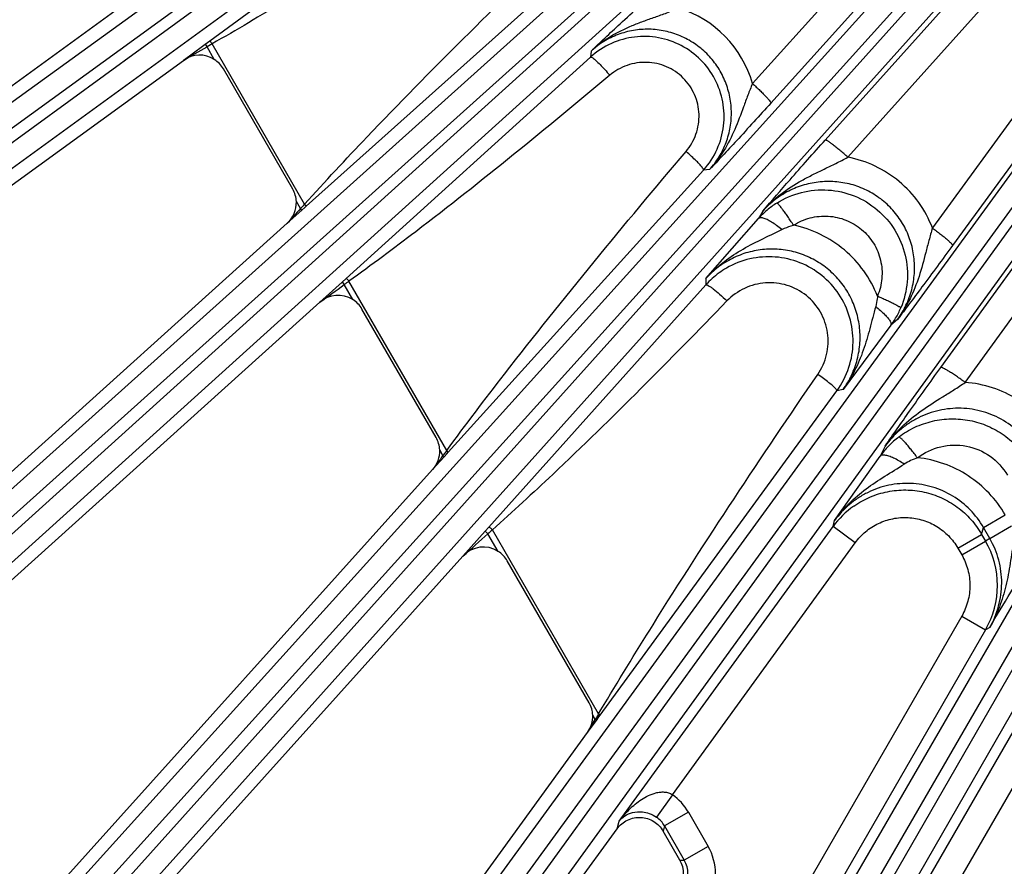
# Model space of a CAD drawing. Units: inches. Extents: x 0 to 17, y 0 to 11.
# Drawn here: x 1.9 to 2.5, y 5.6 to 6.1 of the extents above; entities that cross this region are included whole.
import ezdxf

# ---------------------------------------------------------------- set-up
doc = ezdxf.new("R2010")
doc.units = ezdxf.units.IN
doc.header["$LTSCALE"] = 0.935
doc.header["$MEASUREMENT"] = 0
doc.layers.get('0').update_dxf_attribs({"linetype": 'CONTINUOUS'})
doc.layers.add('7_ALL_FEATURES', color=7, linetype='CONTINUOUS')
doc.styles.get("Standard").update_dxf_attribs({"font": 'txt', "width": 0.8})
doc.styles.add('TEXTSTYLE_1', font='gdt', dxfattribs={"width": 0.8})
doc.dimstyles.new('DIMSTYLE_5', dxfattribs={"dimtxt": 0.25, "dimasz": 0.1875, "dimexe": 0.125, "dimexo": 0.0625, "dimgap": 0.09, "dimtad": 0, "dimtih": 1, "dimtoh": 1, "dimdec": 1, "dimlfac": 4, "dimzin": 4, "dimdsep": 46, "dimtxsty": 'STANDARD', "dimblk": '_FILLED', "dimblk1": '_FILLED', "dimblk2": '_FILLED', "dimcen": 0.09, "dimadec": 0, "dimazin": 0, "dimtp": 0.001, "dimtm": 0.001, "dimtfac": 1, "dimtdec": 1, "dimtmove": 0, "dimatfit": 2, "dimldrblk": '_FILLED', "dimfxl": 1, "dimtolj": 1, "dimtzin": 4, "dimarcsym": 0})

# ---------------------------------------------------------------- blocks, each defined once
blk = doc.blocks.new('_FILLED')
at = {"color": 0, "linetype": 'BYBLOCK'}
blk.add_solid([(0, 0), (-1, 0.1666666667), (-1, -0.1666666667)], dxfattribs=at)
blk = doc.blocks.new('*D14')
at = {"color": 2, "linetype": 'CONTINUOUS'}
for p, q in [((2.6180285163, 5.0637065759), (2.4638684285, 4.5613415643)), ((2.4638684285, 4.5613415643), (2.3969740185, 4.5613415643))]:
    blk.add_line(p, q, dxfattribs=at)
at = {"color": 2, "linetype": 'CONTINUOUS', "xscale": 0.1875, "yscale": 0.1875, "zscale": 0.1875, "rotation": 72.9403900837}
blk.add_blockref('_FILLED', (2.6180285163, 5.0637065759), dxfattribs=at)
at = {"color": 2, "linetype": 'CONTINUOUS', "insert": (2.0719740185, 4.6863415643), "char_height": 0.25, "width": 1.1333333333, "attachment_point": 3, "line_spacing_factor": 0.9, "style": 'TEXTSTYLE_1'}
blk.add_mtext('{\\Fgdt;n}\\Ftxt;16.0\\P[406]', dxfattribs=at)

msp = doc.modelspace()

# ---------------------------------------------------------------- linework, layer by layer
at = {"layer": '7_ALL_FEATURES', "color": 9, "linetype": 'CONTINUOUS'}
for p, q in [((1.6788973884, 5.8864286691), (2.4770323566, 6.4644474962)), ((1.6849743152, 5.8763222281), (2.4831085573, 6.4543405295)), ((2.4786451328, 6.4451899587), (1.6895446512, 5.8700317002)), ((2.4863969182, 6.4363004155), (1.6972785741, 5.8611291374)), ((1.8011167893, 5.7328996207), (2.5267129575, 6.3842256826)), ((1.8082168368, 5.7234837557), (2.533812641, 6.3748094909)), ((2.5235230883, 6.3590516839), (1.8134196752, 5.7177054182)), ((2.5321524186, 6.3510128113), (1.8220418021, 5.7096600397)), ((2.5590012105, 6.3089919995), (2.3584590229, 6.086917921)), ((1.938714815, 5.5929870267), (2.5780763208, 6.3008928987)), ((2.5693528424, 6.2979516554), (2.3688051606, 6.0758706947)), ((1.9467601936, 5.5843648998), (2.586121965, 6.2922710659)), ((2.5711414997, 6.2683037523), (1.9525385311, 5.5791620614)), ((2.5805573647, 6.2612037049), (1.9619543961, 5.572062014)), ((2.399423907, 6.0550987421), (2.5779870764, 6.2539931227)), ((2.4121112231, 6.0454044348), (2.5906739926, 6.2442986349)), ((2.2050838235, 6.2220742496), (2.0527138512, 6.1107458617)), ((2.6157390914, 6.2195483917), (2.4598144105, 6.005566245)), ((2.0901839128, 5.4682237987), (2.632412449, 6.2121456546)), ((2.6271143473, 6.2097737077), (2.4711814953, 5.9957793954)), ((2.0990864756, 5.4604898758), (2.6413151906, 6.204411977)), ((2.1070572254, 6.0177676303), (2.2597749579, 6.1545629649)), ((2.0502327833, 6.1089330092), (2.0420310961, 6.1029505425)), ((2.0527138512, 6.1107458617), (2.0502327833, 6.1089330092)), ((2.0502327833, 6.1089330092), (2.0512232763, 6.1075697126)), ((2.0540611416, 6.1091910562), (2.0512232764, 6.1075697126)), ((2.0553237747, 6.1004674411), (2.0512232764, 6.1075697126)), ((2.1061514097, 6.0189680692), (2.0540611417, 6.1091910562)), ((2.0420310961, 6.1029505425), (2.0378932227, 6.099932065)), ((2.2671761972, 6.101743516), (2.1295432561, 5.9771531175)), ((2.267514398, 6.1052002351), (2.2671761972, 6.101743516)), ((2.5563677628, 6.0786527077), (2.1053770035, 5.4559195398)), ((2.5664785957, 6.0725818455), (2.1154834444, 5.4498426131)), ((2.4645646379, 5.9270828639), (2.5617051658, 6.0611781063)), ((2.4782719625, 5.918648781), (2.5754129452, 6.0527442795)), ((2.1871265825, 5.8793180404), (2.330836983, 6.0381251752)), ((2.3343255253, 6.0384638194), (2.330836983, 6.0381251752)), ((2.2538645555, 5.3599768688), (2.6393288441, 6.0252722113)), ((2.1038307212, 6.0164509452), (2.1015377057, 6.0204225646)), ((2.1062475733, 6.0170431183), (2.1070572254, 6.0177676303)), ((2.2635267642, 5.3532158843), (2.6489873536, 6.0185048422)), ((2.0964252222, 6.0082329665), (2.1046149461, 6.0155799752)), ((2.1046149461, 6.0155799752), (2.1038307212, 6.0164509452)), ((2.1046149461, 6.0155799752), (2.1062475733, 6.0170431183)), ((2.6536874058, 6.0157912658), (2.2702605621, 5.3493281243)), ((2.3642791854, 6.0151320074), (2.3618961123, 6.0109356454)), ((2.6643774917, 6.01081064), (2.2809468508, 5.3443408983)), ((2.1272644685, 5.9750901941), (2.1146852443, 5.9637209401)), ((2.1295432561, 5.9771531175), (2.1272644685, 5.9750901941)), ((2.1272644685, 5.9750901941), (2.1285072469, 5.973709949)), ((2.1333755043, 5.9652778798), (2.128507247, 5.973709949)), ((2.1862190952, 5.8802867716), (2.1311823478, 5.9756132087)), ((2.3321910055, 5.9735532517), (2.2100297463, 5.8371618042)), ((2.3322269798, 5.9770887657), (2.3321910055, 5.9735532517)), ((2.4401685335, 5.954092949), (2.436457685, 5.9508017184)), ((2.2726791764, 5.731298563), (2.4059833213, 5.9138575568)), ((2.4094799112, 5.9146365769), (2.4059833213, 5.9138575568)), ((2.1840831329, 5.8774496908), (2.1822658664, 5.8805972886)), ((2.1871265825, 5.8793180404), (2.1862190967, 5.8802867736)), ((2.1863641311, 5.8784762826), (2.1871265825, 5.8793180404)), ((2.4331098573, 5.8827198917), (2.4303299684, 5.8771273222)), ((2.1783003487, 5.8695539455), (2.1848285398, 5.8767785233)), ((2.1848285398, 5.8767785233), (2.1840831329, 5.8774496908)), ((2.1848285398, 5.8767785233), (2.1863641311, 5.8784762826)), ((2.4038186195, 5.837478899), (2.4047448041, 5.8408978383)), ((2.4885899711, 5.8369449401), (2.5008352613, 5.8440147619)), ((2.2079548997, 5.8348451796), (2.1953777068, 5.8208246373)), ((2.2100297463, 5.8371618042), (2.2079548997, 5.8348451796)), ((2.2079548997, 5.8348451796), (2.2094668374, 5.8334838249)), ((2.2718011495, 5.7320543065), (2.2119758935, 5.8356746835)), ((2.2833841073, 5.6717150138), (2.4038186195, 5.837478899)), ((2.416356473, 5.8283696152), (2.4038186195, 5.837478899)), ((2.4875459744, 5.8331074579), (2.4885875393, 5.8369491521)), ((2.4921720758, 5.8307405527), (2.4885875393, 5.8369491521)), ((2.4921687317, 5.8307463449), (2.5044140224, 5.8378161668)), ((2.2152139423, 5.823529547), (2.2094668374, 5.833483825)), ((2.4741307578, 5.825362179), (2.4875459744, 5.8331074579)), ((2.4763090873, 5.8215892015), (2.4897243039, 5.8293344804)), ((2.4875459744, 5.8331074579), (2.4897243039, 5.8293344804)), ((2.4921720758, 5.8307405527), (2.4897243039, 5.8293344804)), ((2.3133219127, 5.6865547092), (2.416356473, 5.8283696152)), ((2.4741307578, 5.825362179), (2.4763090873, 5.8215892015)), ((2.4763045358, 5.787091824), (2.3094276593, 5.4980525953)), ((2.4763045358, 5.787091824), (2.4897258853, 5.7793430046)), ((2.4897313341, 5.7793524422), (2.3065868933, 5.4621369656)), ((2.4920694855, 5.780699354), (2.4897313341, 5.7793524422)), ((2.343058921, 5.4410798306), (2.5261979128, 5.7582858693)), ((2.5396192621, 5.7505370497), (2.3727423856, 5.461497821)), ((2.2698666105, 5.728868349), (2.2684741316, 5.7312801933)), ((2.2705448964, 5.7283755454), (2.2719708219, 5.7303293549)), ((2.2718011495, 5.7320543065), (2.2731067015, 5.7342452531)), ((2.2726791764, 5.731298563), (2.2718011505, 5.7320543081)), ((2.2719708219, 5.7303293549), (2.2726791764, 5.731298563)), ((2.2655293913, 5.7214967617), (2.2698666105, 5.728868349)), ((2.2655293913, 5.7214967617), (2.2705448964, 5.7283755454)), ((2.2705448964, 5.7283755454), (2.2698666105, 5.728868349)), ((2.3133219127, 5.6865547092), (2.304431015, 5.6738784257)), ((2.3223660025, 5.6766760105), (2.3089507864, 5.6689307307)), ((2.3223660025, 5.6766760105), (2.3334635843, 5.6574544379)), ((2.2822065805, 5.6673867068), (2.2833841073, 5.6717150138)), ((2.3089507864, 5.6689307307), (2.3081632064, 5.6660357747)), ((2.3089507864, 5.6689307307), (2.3200483682, 5.6497091581)), ((2.3334635843, 5.6574544379), (2.3200483682, 5.6497091581)), ((2.3175893867, 5.6497091526), (2.3200483682, 5.6497091581))]:
    msp.add_line(p, q, dxfattribs=at)
at = {"layer": '7_ALL_FEATURES', "color": 7, "linetype": 'CONTINUOUS'}
for p, q in [((1.6208995059, 5.8529588412), (2.0177546386, 6.1412909725)), ((1.6472866799, 5.8161398), (2.0378932227, 6.099932065)), ((2.0994750698, 6.0274917266), (2.0604155011, 6.0951448841)), ((1.7469351749, 5.6935507145), (2.0964252222, 6.0082329665)), ((2.3322269798, 5.9770887657), (2.3618961123, 6.0109356454)), ((1.777026435, 5.6596915826), (2.1146852443, 5.9637209401)), ((2.180203436, 5.8876660948), (2.1384677335, 5.9599544519)), ((2.436457685, 5.9508017184), (2.4094799112, 5.9146365769)), ((2.4047448041, 5.8408978383), (2.4303299684, 5.8771273222)), ((1.8889430939, 5.548190157), (2.1783003487, 5.8695539455)), ((1.9224087539, 5.5176619022), (2.1953777068, 5.8208246373)), ((2.2664118659, 5.738348714), (2.2203068156, 5.8182050038)), ((2.0453673943, 5.4184697694), (2.2655293913, 5.7214967617)), ((2.0818407976, 5.3916068656), (2.2822065805, 5.6673867068)), ((2.3175897056, 5.6497086003), (2.3081621465, 5.6660376105))]:
    msp.add_line(p, q, dxfattribs=at)
at = {"layer": '7_ALL_FEATURES', "color": 9, "linetype": 'CONTINUOUS'}
for centre, radius, start, end in [((2.2982135012, 6.0695852502), 0.0626891088, 16.0505570781, 72.535513956), ((-1.0203242755, 11.4529174019), 6.1649936158, 299.7397874773, 299.8825677443), ((2.9026287958, 5.2829462169), 1.084484924, 137.3193857335, 137.4399690485), ((2.3900458214, 5.7554502109), 0.3873470003, 137.1317602899, 137.3005784715), ((2.3977420736, 5.9789631744), 0.0480274506, 122.2646235979, 130.3406648118), ((5.6072962733, 2.8519137963), 4.7210768095, 137.9097872421, 138.0440423556), ((2.3980984864, 5.9785395817), 0.0485810339, 130.3376649241, 138.1759042543), ((-1.2171508465, 10.5886103081), 5.7000643332, 305.7695146885, 305.9409345691), ((2.8038535383, 5.0273177849), 1.162648159, 125.349896596, 125.5116877883), ((2.4712051803, 5.8477833656), 0.0503097553, 127.0560237824, 135.8334561764), ((2.7638391501, 5.443565427), 0.7241357565, 143.0018542347, 143.189143878), ((2.4574065355, 5.6743258039), 0.3405327415, 142.7841191841, 142.9833622921), ((2.4717837449, 5.8472300039), 0.0511103231, 135.8403803848, 144.2000869293), ((5.5299652448, 3.4208854225), 4.150859563, 143.7136885647, 143.848780612), ((2.4626798551, 5.8433768401), 0.0347517499, 108.9997501193, 122.6026957247), ((2.4443615028, 5.8079858639), 0.0501354615, 125.0177247319, 143.9658779892), ((2.6793998054, 5.297830589), 0.7125737741, 130.9929105268, 131.260741757), ((-1.4376289593, 9.878374503), 5.446324297, 311.8402976106, 312.0395577983), ((2.4464238045, 5.8043376236), 0.0499978858, 330.0182887304, 29.9973222207), ((0.1027297761, 7.2262545378), 2.7925927086, 328.8259800045, 329.7758934133), ((2.7260774728, 5.4542278602), 0.5324995296, 148.6845625242, 148.9519164531), ((2.5569844343, 5.557004613), 0.3346220273, 148.4577856678, 148.6705432223), ((2.2955204247, 5.6611778466), 0.0309980343, 29.9981788192, 54.9509167183), ((2.2955238248, 5.6612033103), 0.0154918147, 29.921080501, 54.9031169068), ((2.3066362212, 5.6419638783), 0.0309784218, 329.997412018, 30.0028419544), ((2.3066598213, 5.6419638784), 0.0154674167, 329.9508553162, 30.0493986562)]:
    msp.add_arc(centre, radius, start, end, dxfattribs=at)
at = {"layer": '7_ALL_FEATURES', "color": 7, "linetype": 'CONTINUOUS'}
for centre, radius, start, end in [((2.2974573565, 6.0682050362), 0.0451860402, 114.042600843, 132.078189229), ((2.0469875138, 6.0873959783), 0.0155034313, 29.9880098445, 57.4725067395), ((2.2973035881, 6.0683942248), 0.0451741511, 317.9288887591, 335.9481105011), ((2.0859845926, 6.0197103975), 0.0155737618, 16.1934652251, 29.9764176008), ((2.0860302535, 6.019736573), 0.0155226175, 2.5328994004, 16.1476844992), ((2.3677304734, 5.9416069679), 0.0477892701, 120.0576575993, 132.0495428262), ((2.367686413, 5.9416785287), 0.0477066234, 132.0678121199, 138.0762974613), ((2.125036649, 5.9522039345), 0.0155069195, 29.9874472574, 57.4693564225), ((2.3976910453, 5.9791677164), 0.0480337077, 329.5100334286, 337.2358778411), ((2.3971978056, 5.9794615538), 0.0486078307, 323.8702690001, 329.5065663906), ((2.3674738497, 5.9419077493), 0.0476423414, 323.9305088939, 341.9447241917), ((2.1667147935, 5.8798858178), 0.0155716469, 16.1983158199, 29.9764372858), ((2.1667582156, 5.8799114236), 0.0155228104, 2.5323999586, 16.1522656528), ((2.2068717124, 5.8104523731), 0.0155114564, 29.9867895664, 57.4652604792), ((2.2529248651, 5.7305693547), 0.0155697663, 16.2114610538, 29.9765308383), ((2.2529659271, 5.7305943553), 0.0155233624, 2.5322104842, 16.1651668377), ((2.3041797441, 5.6419635972), 0.0154858692, 329.9914118898, 30.0111974802)]:
    msp.add_arc(centre, radius, start, end, dxfattribs=at)
for centre, major_axis, ratio, start_param, end_param in [((2.0469936119, 6.0873762301), (0.0042596458, 0.0149222289), 0.9988210335, -0.288956995, 0.9058070252), ((2.0860389215, 6.0197477701), (0.0154827518, -0.0009781855), 0.9991219698, -0.7742237532, 0.1066992261), ((2.1250469089, 5.952183954), (0.0033690949, 0.0151505838), 0.9986686577, -0.3481305221, 0.9512221189), ((2.1667680507, 5.8799208167), (0.0155125966, -6.485e-07), 0.9991879775, -0.7325925475, 0.0436990547), ((2.2068871904, 5.8104324282), (0.0024750638, 0.0153250871), 0.99847543, -0.4067390273, 0.997184247), ((2.2529772077, 5.7306021766), (0.0154793545, 0.0010020468), 0.9992422472, -0.6925902017, -0.0209362542)]:
    msp.add_ellipse(centre, major_axis=major_axis, ratio=ratio, start_param=start_param, end_param=end_param, dxfattribs=at)
at = {"layer": '7_ALL_FEATURES', "color": 9, "linetype": 'CONTINUOUS'}
for points, knots in [([(2.2147973478, 6.2108645524), (2.1753607047, 6.184289694), (2.1223934822, 6.149368036), (2.0678217464, 6.1170622228), (2.0540611417, 6.1091910562)], [0, 0, 0, 0, 0.749986998, 1, 1, 1, 1]), ([(2.1061514097, 6.0189680692), (2.117713178, 6.0317222204), (2.1646380405, 6.0821164006), (2.2137707544, 6.130400176), (2.251039021, 6.1661402785)], [0, 0, 0, 0, 0.2500283754, 1, 1, 1, 1]), ([(2.2675128649, 6.1051980971), (2.270863223, 6.1082574882), (2.2782096276, 6.1137177202), (2.2884697167, 6.1187215456), (2.2970123832, 6.1220125763), (2.3035969336, 6.124322042), (2.310310625, 6.1266933111), (2.3147853713, 6.1284395846), (2.3170276376, 6.1293846401)], [0, 0, 0, 0, 0.2453441147, 0.4911177791, 0.6149688398, 0.7403584113, 0.86841814, 1, 1, 1, 1]), ([(2.334325545, 6.0384638213), (2.3363269519, 6.0406775502), (2.3399225911, 6.0455024823), (2.3438612075, 6.0536163184), (2.3462015392, 6.0623440336), (2.3468520024, 6.0713659073), (2.3457806546, 6.0803590725), (2.3430199257, 6.0889927616), (2.3386654602, 6.0969465662), (2.3328774644, 6.1039248305), (2.3258737316, 6.1096726162), (2.3179139826, 6.1139808607), (2.3092930089, 6.1166983256), (2.3003259942, 6.1177372099), (2.2913351889, 6.1170690449), (2.2826361334, 6.1147233871), (2.2745414531, 6.1107897117), (2.2697254478, 6.1071994024), (2.2675143943, 6.1052001969)], [0, 0, 0, 0, 0.0623003898, 0.1247425342, 0.1872163682, 0.2497896328, 0.3124387566, 0.375139582, 0.4378664395, 0.5005812669, 0.5632539392, 0.6258602292, 0.6883803514, 0.7508170672, 0.8131782671, 0.8754710542, 0.9377718582, 1, 1, 1, 1]), ([(2.0527138512, 6.1107458617), (2.0527751437, 6.1107826797), (2.0530199898, 6.1106387601), (2.0532911131, 6.1103365001), (2.0536846294, 6.1098194341), (2.0539330265, 6.1094150247), (2.054061146, 6.1091910588)], [0, 0, 0, 0, 0.1018313565, 0.3179094789, 0.6325244145, 1, 1, 1, 1]), ([(2.2671761452, 6.1017434689), (2.2673069511, 6.101831615), (2.267842831, 6.1016886038), (2.268206778, 6.1014500619), (2.2684635579, 6.1012767162)], [0, 0, 0, 0, 0.3373638957, 1, 1, 1, 1]), ([(2.2684635579, 6.1012767162), (2.2690981932, 6.1008482898), (2.2705079754, 6.0996510513), (2.2727633597, 6.0974602731), (2.2753510391, 6.0946829558), (2.2771288937, 6.0926277988), (2.278034938, 6.0915417978)], [0, 0, 0, 0, 0.1679336763, 0.404109313, 0.6898135028, 1, 1, 1, 1]), ([(2.3210153542, 6.0486096043), (2.3234514607, 6.0514823675), (2.327309628, 6.0581900148), (2.3290527119, 6.0696239791), (2.3264975248, 6.0809330383), (2.3199492745, 6.0905035568), (2.3103467083, 6.0969887884), (2.2990501422, 6.0995066063), (2.2876357786, 6.0977753534), (2.2809216886, 6.0939564592), (2.278034938, 6.0915417978)], [0, 0, 0, 0, 0.1248931036, 0.2499325285, 0.3750977315, 0.5002945134, 0.6254122768, 0.7503780776, 0.8752102198, 1, 1, 1, 1]), ([(2.278034938, 6.0915417978), (2.2421525055, 6.0615268521), (2.1939112595, 6.0219330452), (2.1438370422, 5.9847256519), (2.1311823478, 5.9756132087)], [0, 0, 0, 0, 0.7499933481, 1, 1, 1, 1]), ([(2.3584583979, 6.086919363), (2.3575387081, 6.0847199009), (2.3558088429, 6.0803319181), (2.3526319987, 6.0716405541), (2.3487204463, 6.0609942618), (2.3426859563, 6.0489292376), (2.3373185368, 6.0417429848), (2.3343255705, 6.0384652486)], [0, 0, 0, 0, 0.131285853, 0.2596741363, 0.5096431339, 0.7555669179, 1, 1, 1, 1]), ([(2.3584579116, 6.0869166903), (2.3591780176, 6.086263576), (2.3605835988, 6.0849678837), (2.3625955415, 6.0830529481), (2.3644200356, 6.0812523984), (2.3659853069, 6.0796356316), (2.3672353971, 6.0782644012), (2.3680498318, 6.0772851518), (2.3685015866, 6.0766547258), (2.3687055199, 6.0763139398), (2.3688160828, 6.0760711081), (2.3688312336, 6.0759155615), (2.3688051606, 6.0758706947)], [0, 0, 0, 0, 0.1914126818, 0.3763754634, 0.5468538856, 0.6960982881, 0.8193532755, 0.9122526885, 0.9464416077, 0.9722585934, 0.9897827536, 1, 1, 1, 1]), ([(2.412111026, 6.0454042152), (2.411360254, 6.0460812852), (2.409866492, 6.0474058009), (2.4076579794, 6.0493012825), (2.4055752052, 6.0510244725), (2.4037041509, 6.0525026379), (2.4021209319, 6.0536795215), (2.4009970901, 6.0544397645), (2.4002816966, 6.0548538654), (2.3998995749, 6.0550357167), (2.3996332871, 6.0551285312), (2.3994676831, 6.0551307236), (2.399423907, 6.0550987421)], [0, 0, 0, 0, 0.188727771, 0.372667691, 0.543276668, 0.6933393601, 0.8177016932, 0.911611375, 0.9461786779, 0.9722532904, 0.9898794306, 1, 1, 1, 1]), ([(2.1862190952, 5.8802867716), (2.1968999752, 5.8947440653), (2.2403374497, 5.9520366325), (2.2861443241, 6.0074890441), (2.3210153542, 6.0486096043)], [0, 0, 0, 0, 0.2500310104, 1, 1, 1, 1]), ([(2.3303743923, 6.0393354084), (2.3299609738, 6.0399386144), (2.3288127531, 6.0412861711), (2.3267130118, 6.0434580416), (2.3240420377, 6.0459748752), (2.3220638549, 6.0477161024), (2.3210153542, 6.0486096043)], [0, 0, 0, 0, 0.1662218584, 0.4010481984, 0.6868752698, 1, 1, 1, 1]), ([(2.3642790612, 6.015131265), (2.367373589, 6.0186202257), (2.3742713754, 6.0250107363), (2.3841597208, 6.0313215388), (2.3924989434, 6.0356750948), (2.3989557771, 6.0387839588), (2.4055447629, 6.0419439224), (2.4099237203, 6.0442039047), (2.4121115096, 6.0454043153)], [0, 0, 0, 0, 0.2455060001, 0.4914068836, 0.6152979265, 0.7406792262, 0.8686298744, 1, 1, 1, 1]), ([(2.4598144105, 6.005566245), (2.4578855887, 6.0106088735), (2.4527114642, 6.0202425988), (2.441581597, 6.0322361507), (2.4277959562, 6.0410327364), (2.4174070384, 6.0444007848), (2.4121112231, 6.0454044348)], [0, 0, 0, 0, 0.2501609523, 0.5002769371, 0.7502491158, 1, 1, 1, 1]), ([(2.3308369487, 6.0381251373), (2.3308702247, 6.0381757132), (2.3308874948, 6.0383379578), (2.3307509703, 6.0387627155), (2.3305408764, 6.0390924967), (2.3303743923, 6.0393354084)], [0, 0, 0, 0, 0.1359390232, 0.3387570472, 1, 1, 1, 1]), ([(2.4401685835, 5.9540929934), (2.4419922173, 5.9565911075), (2.445185595, 5.9619476526), (2.4484059358, 5.9707256801), (2.4499295585, 5.9799727001), (2.449681653, 5.989354745), (2.4476486505, 5.9985324248), (2.4438884104, 6.0071580405), (2.438530061, 6.0148970461), (2.4317760017, 6.0214482734), (2.4238915082, 6.0265656134), (2.4151821751, 6.0300631294), (2.4059812356, 6.0318274626), (2.3966292129, 6.0318190639), (2.3874591461, 6.0300599154), (2.3787838534, 6.0266290385), (2.3709011781, 6.0216590416), (2.3663396974, 6.0174312376), (2.3642791718, 6.0151319834)], [0, 0, 0, 0, 0.0622770328, 0.1247207146, 0.1872221275, 0.2498449557, 0.3125592911, 0.3753318176, 0.4381271987, 0.5008948148, 0.5635967968, 0.6262049736, 0.6886986827, 0.7510878791, 0.8133869297, 0.8756089677, 0.9378333404, 1, 1, 1, 1]), ([(2.3721035627, 6.0195747832), (2.3763660762, 6.0222649536), (2.3858031557, 6.0263334251), (2.4011011325, 6.0277464744), (2.416099907, 6.0243419204), (2.4292860288, 6.0164207547), (2.439331322, 6.0047667951), (2.4452200538, 5.9905490207), (2.4463844425, 5.9752195161), (2.4439334976, 5.9652320786), (2.4419831974, 5.9605816375)], [0, 0, 0, 0, 0.1249618438, 0.2499238728, 0.3748962751, 0.4998911867, 0.6249094213, 0.7499430054, 0.8749785692, 1, 1, 1, 1]), ([(2.1070572254, 6.0177676303), (2.1070921272, 6.0178053785), (2.1070234759, 6.0179999712), (2.1068509332, 6.0182379517), (2.1065414598, 6.0185991756), (2.1062915636, 6.0188404562), (2.1061514119, 6.0189680716)], [0, 0, 0, 0, 0.1003172274, 0.3154894666, 0.6301381405, 1, 1, 1, 1]), ([(2.3815228471, 6.0071415026), (2.3809978436, 6.0079701025), (2.3799486717, 6.0095950839), (2.37838098, 6.0119368049), (2.3768853445, 6.0140831206), (2.3755198176, 6.0159489377), (2.3743372907, 6.0174660586), (2.3734721588, 6.0184793908), (2.3728948415, 6.0190667237), (2.3725711174, 6.0193518187), (2.37232506, 6.0195232802), (2.3721636811, 6.0195835827), (2.3721034929, 6.0195748941)], [0, 0, 0, 0, 0.1875188738, 0.3697435754, 0.5386831719, 0.6875914938, 0.8116548254, 0.9064346495, 0.9419218695, 0.969233808, 0.9883748037, 1, 1, 1, 1]), ([(2.3815229332, 6.0071415398), (2.3844055198, 6.0089686114), (2.3907869803, 6.0117429692), (2.4011469569, 6.0127500341), (2.4113296082, 6.0104876324), (2.4202974111, 6.0051379932), (2.4271251049, 5.9972268573), (2.431109095, 5.987564736), (2.4318685381, 5.977159004), (2.4301908142, 5.9703886915), (2.428863467, 5.9672375461)], [0, 0, 0, 0, 0.1247364189, 0.2495471555, 0.374485699, 0.4995654851, 0.6247387716, 0.7499217718, 0.8750278131, 1, 1, 1, 1]), ([(2.3644778569, 6.0111065178), (2.3641970132, 6.011182396), (2.3636728955, 6.0112936117), (2.3627951812, 6.0113506242), (2.3621577448, 6.0111783246), (2.3619033264, 6.010929205)], [0, 0, 0, 0, 0.3277915356, 0.5987869121, 1, 1, 1, 1]), ([(2.37491568, 6.0046859682), (2.3739783516, 6.0054760357), (2.3721221268, 6.006939763), (2.3693638413, 6.008825639), (2.3668473541, 6.010236379), (2.3652222528, 6.0109053971), (2.3644778569, 6.0111065178)], [0, 0, 0, 0, 0.2983831546, 0.5749516858, 0.8123155864, 1, 1, 1, 1]), ([(2.3749156296, 6.0046858297), (2.375436365, 6.0049497445), (2.3775658682, 6.0059507427), (2.3798077703, 6.0067104029), (2.381523043, 6.0071414609)], [0, 0, 0, 0, 0.248169657, 1, 1, 1, 1]), ([(2.428863467, 5.9672375461), (2.42689877, 5.9722313985), (2.4217012623, 5.9817692699), (2.4106571947, 5.9936947912), (2.3970370049, 6.0025488541), (2.3867683152, 6.0060502304), (2.3815229332, 6.0071415398)], [0, 0, 0, 0, 0.2501603696, 0.5002761082, 0.7502465242, 1, 1, 1, 1]), ([(2.332227617, 5.9770885349), (2.3350244849, 5.9802415024), (2.3411921451, 5.9860646706), (2.3517490899, 5.9931773857), (2.3631935627, 5.9990472065), (2.37101086, 6.0027075134), (2.3749156296, 6.0046858297)], [0, 0, 0, 0, 0.2469890942, 0.4941322467, 0.7434807119, 1, 1, 1, 1]), ([(2.4598136019, 6.0055677545), (2.4591213584, 6.0032486345), (2.4578340246, 5.9986331066), (2.4554895734, 5.989516099), (2.4525266592, 5.9783526403), (2.4475515263, 5.9655508733), (2.442848354, 5.9577303649), (2.4401685198, 5.954094401)], [0, 0, 0, 0, 0.1309647926, 0.2592369601, 0.5094471602, 0.7555830181, 1, 1, 1, 1]), ([(2.4598133153, 6.0055647419), (2.4605923205, 6.0049938126), (2.4621144261, 6.0038600889), (2.4642993425, 6.0021800631), (2.4662863979, 6.0005964351), (2.4679984559, 5.9991694583), (2.4693744428, 5.9979534516), (2.4702808949, 5.9970786512), (2.4707938775, 5.9965095257), (2.4710321516, 5.9961984013), (2.471167531, 5.9959748358), (2.4712017065, 5.99582546), (2.4711814953, 5.9957793954)], [0, 0, 0, 0, 0.1919631096, 0.3772095125, 0.5477748223, 0.6969719189, 0.8200959934, 0.9128230028, 0.9469135534, 0.9726188913, 0.9900018486, 1, 1, 1, 1]), ([(2.4094799467, 5.9146365849), (2.4113312617, 5.9171743845), (2.4145638816, 5.9226215998), (2.417791807, 5.9315503846), (2.4192769834, 5.9409457142), (2.4189589163, 5.950461187), (2.4168405141, 5.9597538503), (2.4129939909, 5.9684803636), (2.4075566653, 5.9763163382), (2.4007300992, 5.9829712712), (2.3927708982, 5.9882043479), (2.3839733797, 5.9918275281), (2.3746611386, 5.9937163188), (2.3651717623, 5.9938139628), (2.3558437261, 5.9921258061), (2.3470026714, 5.9887159828), (2.3389660111, 5.9837104192), (2.3343211832, 5.9794240716), (2.3322269799, 5.9770887694)], [0, 0, 0, 0, 0.0623401736, 0.1248275766, 0.1873471146, 0.2499597233, 0.3126358531, 0.3753476438, 0.4380676928, 0.5007590552, 0.5633952365, 0.6259574451, 0.688432502, 0.7508295042, 0.8131620517, 0.875442594, 0.9377498232, 1, 1, 1, 1]), ([(2.1295432561, 5.9771531175), (2.1296055499, 5.9771999929), (2.129887777, 5.9770689587), (2.1302160792, 5.9767714033), (2.1307023014, 5.9762530986), (2.1310179554, 5.9758418785), (2.1311823519, 5.9756132118)], [0, 0, 0, 0, 0.101605448, 0.3180446465, 0.6329546657, 1, 1, 1, 1]), ([(2.332190964, 5.9735532055), (2.3322408405, 5.9735948368), (2.3324099484, 5.9736342056), (2.3327009395, 5.9735770202), (2.3330839931, 5.9734352055), (2.333786306, 5.9730812585), (2.3348615097, 5.9723921057), (2.3357477349, 5.9717429388), (2.3362434119, 5.9713641758)], [0, 0, 0, 0, 0.041373728, 0.1023627077, 0.1882786712, 0.3004863353, 0.6027278935, 1, 1, 1, 1]), ([(2.3951999934, 5.9231390673), (2.3975063822, 5.9265047208), (2.4009156079, 5.9341638422), (2.4015036458, 5.9466796292), (2.3974648328, 5.9585704441), (2.389318173, 5.9681259744), (2.3782390924, 5.9740080873), (2.3657922655, 5.9754333157), (2.3536985256, 5.9722774792), (2.3468988378, 5.9674083071), (2.3440616265, 5.9644824439)], [0, 0, 0, 0, 0.1249350818, 0.2500191733, 0.3752073807, 0.5003922983, 0.6254724631, 0.7503948776, 0.8752023705, 1, 1, 1, 1]), ([(2.3362434119, 5.9713641758), (2.3375174875, 5.9703906129), (2.3401773855, 5.9681521568), (2.3427219359, 5.965786726), (2.3440616265, 5.9644824439)], [0, 0, 0, 0, 0.4616671091, 1, 1, 1, 1]), ([(2.3440616265, 5.9644824439), (2.3119485204, 5.9313652849), (2.2686950089, 5.8875903251), (2.2234393583, 5.8459233634), (2.2119758935, 5.8356746835)], [0, 0, 0, 0, 0.7499991018, 1, 1, 1, 1]), ([(2.4288632382, 5.9672379748), (2.4288238837, 5.9667434988), (2.4286221879, 5.964778034), (2.4282383172, 5.9628305191), (2.4278443091, 5.9614043628)], [0, 0, 0, 0, 0.2510802053, 1, 1, 1, 1]), ([(2.4288632286, 5.9672379765), (2.4297295302, 5.9668691319), (2.43142549, 5.9661338367), (2.4338733066, 5.9650341639), (2.436114203, 5.9639869156), (2.4380654936, 5.9630300665), (2.439659635, 5.96219853), (2.4407371071, 5.9615853531), (2.4413750627, 5.9611705198), (2.4416925937, 5.9609359321), (2.4418894507, 5.9607563997), (2.441978817, 5.9606330846), (2.4419826651, 5.9605818602)], [0, 0, 0, 0, 0.191189528, 0.3753392024, 0.5448800786, 0.693449718, 0.8165581785, 0.9100511778, 0.9448122339, 0.9713344685, 0.9895692019, 1, 1, 1, 1]), ([(2.4278443091, 5.9614043628), (2.4266882367, 5.9572237505), (2.4246116276, 5.9489259009), (2.4210871235, 5.9366951358), (2.4162967206, 5.9250887047), (2.4119361375, 5.9179700544), (2.4094806288, 5.914639124)], [0, 0, 0, 0, 0.2573278228, 0.5074972833, 0.754497231, 1, 1, 1, 1]), ([(2.42784431, 5.9614043631), (2.4287588183, 5.9606846952), (2.4304779965, 5.9592538663), (2.432781099, 5.9570979675), (2.4346129562, 5.9550986056), (2.4355922957, 5.9537753597), (2.4359547959, 5.953151074)], [0, 0, 0, 0, 0.3004113931, 0.5770915547, 0.813643647, 1, 1, 1, 1]), ([(2.4359547959, 5.953151074), (2.4360957412, 5.9529083427), (2.4363307083, 5.9524521599), (2.4366044038, 5.9516837674), (2.4366219958, 5.9510679347), (2.436453683, 5.9507963014)], [0, 0, 0, 0, 0.3390943735, 0.6139497017, 1, 1, 1, 1]), ([(2.478272148, 5.9186490371), (2.4774503421, 5.9192479277), (2.475816826, 5.9204181276), (2.4734079583, 5.922087707), (2.4711417335, 5.9236008384), (2.4691128532, 5.9248928295), (2.4674044005, 5.9259143179), (2.4662003398, 5.9265662532), (2.4654425596, 5.9269129849), (2.465042438, 5.9270598519), (2.4647697062, 5.9271284806), (2.4646044828, 5.9271183113), (2.4645646379, 5.9270828639)], [0, 0, 0, 0, 0.1884156702, 0.3723049677, 0.543034522, 0.6933047581, 0.8178864373, 0.9119478946, 0.946541048, 0.9725920359, 0.990118463, 1, 1, 1, 1]), ([(2.2731067015, 5.7342452531), (2.2827116184, 5.7503453604), (2.3218476861, 5.8143085524), (2.3634121985, 5.876753002), (2.3951999934, 5.9231390673)], [0, 0, 0, 0, 0.2500320153, 1, 1, 1, 1]), ([(2.4053891579, 5.9149803716), (2.4049157134, 5.9155261676), (2.4036417764, 5.9167263254), (2.4013467268, 5.9186423934), (2.3984540198, 5.9208467774), (2.3963254659, 5.9223628903), (2.3951999934, 5.9231390673)], [0, 0, 0, 0, 0.1658009294, 0.4003762158, 0.6862709948, 1, 1, 1, 1]), ([(2.4331101146, 5.8827197046), (2.4358792065, 5.8865898447), (2.4421772511, 5.8938203913), (2.4533857163, 5.9028616192), (2.463615536, 5.909275146), (2.471987267, 5.9144486238), (2.4761822805, 5.9172029742), (2.4782716898, 5.9186489129)], [0, 0, 0, 0, 0.2457392417, 0.4917409235, 0.7409444619, 0.8687877531, 1, 1, 1, 1]), ([(2.5294870895, 5.8864793283), (2.5268695845, 5.8910142775), (2.5205035994, 5.8994801048), (2.5081984922, 5.9094727228), (2.4938572888, 5.9162004532), (2.4834826381, 5.9182537777), (2.4782719625, 5.918648781)], [0, 0, 0, 0, 0.2502199233, 0.5003392517, 0.7502822117, 1, 1, 1, 1]), ([(2.4059833004, 5.9138575283), (2.40600955, 5.9139092414), (2.406005526, 5.9140677786), (2.4058213945, 5.9144630546), (2.4055791756, 5.9147613156), (2.4053891579, 5.9149803716)], [0, 0, 0, 0, 0.1329691728, 0.3351137374, 1, 1, 1, 1]), ([(2.5172835275, 5.8794363037), (2.5151989584, 5.8830602729), (2.5100796281, 5.8898056332), (2.5001139572, 5.8976197852), (2.4885041217, 5.9026448595), (2.4760357384, 5.9045851067), (2.4635096768, 5.9033757805), (2.4536365817, 5.8998551262), (2.4464429808, 5.8956916592), (2.4398067117, 5.8906989802), (2.4355361508, 5.8860753784), (2.4331098573, 5.8827198917)], [0, 0, 0, 0, 0.1256257575, 0.2512144034, 0.3765508864, 0.5016043961, 0.626366254, 0.7508936967, 0.813220265, 0.8755744866, 1, 1, 1, 1]), ([(2.440888741, 5.8879328986), (2.4436937187, 5.8900491717), (2.4497731662, 5.89370608), (2.4598097968, 5.8971895274), (2.4703622511, 5.898496456), (2.4809475628, 5.8975579585), (2.4911034572, 5.8944249754), (2.5003722525, 5.8892067496), (2.5083159959, 5.8821443087), (2.5125117838, 5.8764172911), (2.5142730003, 5.8733754417)], [0, 0, 0, 0, 0.1248837819, 0.2500177172, 0.3749784893, 0.4999495486, 0.6249263072, 0.7499073713, 0.875074656, 1, 1, 1, 1]), ([(2.4513659229, 5.8762352717), (2.4507737471, 5.8770173854), (2.4495921563, 5.8785507354), (2.4478328373, 5.8807577328), (2.446159365, 5.8827794653), (2.4446367889, 5.8845357796), (2.4433235096, 5.8859627842), (2.4423690682, 5.8869136703), (2.441737607, 5.8874627652), (2.4413857768, 5.8877292123), (2.4411197564, 5.8878879812), (2.4409514408, 5.8879423804), (2.4408886921, 5.8879329636)], [0, 0, 0, 0, 0.1863589039, 0.3677188702, 0.5361380721, 0.6849011073, 0.80919626, 0.9045769752, 0.9404876969, 0.968287053, 0.9879463239, 1, 1, 1, 1]), ([(2.4513659017, 5.8762352607), (2.4552125446, 5.8791527248), (2.4642306523, 5.8834436836), (2.4791446742, 5.8837882488), (2.4929068863, 5.8779579606), (2.4996518407, 5.870526169), (2.5020706124, 5.8663303898)], [0, 0, 0, 0, 0.2496744939, 0.4994375713, 0.7495406953, 1, 1, 1, 1]), ([(2.4330357495, 5.8776811295), (2.4327327689, 5.8777225475), (2.432169063, 5.8777670277), (2.4312297086, 5.8777003234), (2.4305807923, 5.8774224078), (2.4303355564, 5.8771229697)], [0, 0, 0, 0, 0.3225205104, 0.5917900048, 1, 1, 1, 1]), ([(2.4439552875, 5.8726528139), (2.4429604241, 5.873317865), (2.4409975219, 5.8745340565), (2.4381008138, 5.8760507664), (2.4354735218, 5.8771267857), (2.4337959513, 5.8775772086), (2.4330357495, 5.8776811295)], [0, 0, 0, 0, 0.2967395815, 0.5721003521, 0.8097404827, 1, 1, 1, 1]), ([(2.5008352618, 5.844014762), (2.4982870616, 5.848430603), (2.4921248031, 5.8566910493), (2.480273973, 5.8665634264), (2.466458757, 5.8734008005), (2.4564249766, 5.8756894036), (2.4513659017, 5.8762352607)], [0, 0, 0, 0, 0.2502119549, 0.5003284008, 0.7502735673, 1, 1, 1, 1]), ([(2.4047512517, 5.8409063526), (2.4071894896, 5.8443140394), (2.4126656244, 5.850720225), (2.4223159927, 5.8588895649), (2.4329735734, 5.865905828), (2.4403055127, 5.8703148379), (2.4439552501, 5.8726526542)], [0, 0, 0, 0, 0.2474068101, 0.4948002172, 0.7440829839, 1, 1, 1, 1]), ([(2.4885875383, 5.8369491491), (2.4865097385, 5.8405516616), (2.48142186, 5.8472610733), (2.4715512416, 5.8550824027), (2.4600506696, 5.8601922395), (2.447665795, 5.8622822818), (2.4351739118, 5.8612484791), (2.4252928285, 5.8578578559), (2.4180854257, 5.8537734627), (2.4114361587, 5.8488418382), (2.4071640426, 5.8442423809), (2.404744879, 5.8408981103)], [0, 0, 0, 0, 0.1254960299, 0.2509599422, 0.3762050389, 0.5012291879, 0.6260251731, 0.7506410041, 0.8130283771, 0.875446628, 1, 1, 1, 1]), ([(2.41559228, 5.8490455318), (2.4184156199, 5.8510235067), (2.4244920719, 5.8543997603), (2.4344374346, 5.8574744517), (2.4448066143, 5.8584441461), (2.4551520089, 5.8572515277), (2.4650320797, 5.8539642258), (2.47402779, 5.8487085233), (2.4817376992, 5.8417134382), (2.4858231937, 5.8360888536), (2.4875459744, 5.8331074579)], [0, 0, 0, 0, 0.125026701, 0.2499868017, 0.3749970819, 0.5000078191, 0.6249928189, 0.7499748679, 0.8751150923, 1, 1, 1, 1]), ([(2.416356473, 5.8283696152), (2.4180306793, 5.8306770395), (2.4219790097, 5.8348911337), (2.4292533427, 5.8395548459), (2.4374588267, 5.8422848532), (2.4460809188, 5.8429156808), (2.4545914023, 5.8413954475), (2.462469955, 5.837830194), (2.4692198929, 5.8324347094), (2.4727054462, 5.8278310514), (2.4741307578, 5.825362179)], [0, 0, 0, 0, 0.1249378583, 0.2500282771, 0.3749943152, 0.5000045366, 0.6250137976, 0.7499832861, 0.8750646742, 1, 1, 1, 1]), ([(2.2100297463, 5.8371618042), (2.2100915837, 5.8372192244), (2.2104113525, 5.8371046426), (2.210798817, 5.8368202809), (2.2113838462, 5.8363124388), (2.2117721152, 5.8359033213), (2.211975897, 5.8356746867)], [0, 0, 0, 0, 0.1010589144, 0.3178803608, 0.6332170882, 1, 1, 1, 1]), ([(2.5056822809, 5.8298792473), (2.5049410778, 5.8255333622), (2.5036940297, 5.8169298508), (2.5014319489, 5.8041976455), (2.4978306628, 5.7919681232), (2.4941920475, 5.7843161135), (2.4920663497, 5.7806956139)], [0, 0, 0, 0, 0.257519762, 0.5078453308, 0.7547605203, 1, 1, 1, 1]), ([(2.4920694071, 5.7806993089), (2.4942483641, 5.7844569455), (2.4976452988, 5.7925869231), (2.4994133878, 5.8056678405), (2.4977310246, 5.8187837279), (2.4943551053, 5.826959873), (2.492172071, 5.8307405499)], [0, 0, 0, 0, 0.2493410339, 0.4991244311, 0.7493969977, 1, 1, 1, 1]), ([(2.4763090873, 5.8215892015), (2.4778104788, 5.8189898502), (2.4801400134, 5.8133682996), (2.4813225389, 5.8043400211), (2.4801363193, 5.7953124494), (2.4778066494, 5.7896908504), (2.4763045358, 5.787091824)], [0, 0, 0, 0, 0.2499950963, 0.4999954739, 0.7499982526, 1, 1, 1, 1]), ([(2.2833841073, 5.6717150138), (2.2851173133, 5.6740552521), (2.2879968369, 5.6773831562), (2.2923528959, 5.6812947217), (2.2959205483, 5.6839248644), (2.2998135129, 5.6861436454), (2.3033622936, 5.6874885581), (2.3063851367, 5.6880589251), (2.3087573965, 5.6881350156), (2.3111511148, 5.6877185385), (2.312643613, 5.687013528), (2.3133219127, 5.6865547092)], [0, 0, 0, 0, 0.2421562788, 0.3638956045, 0.486354324, 0.609980076, 0.7355813405, 0.7997057217, 0.8650562109, 0.9319053706, 1, 1, 1, 1]), ([(2.2833841073, 5.6717150138), (2.2842562134, 5.6728254083), (2.2864979627, 5.6748719348), (2.2910758206, 5.6768709564), (2.2959527231, 5.6771692809), (2.3006146152, 5.6760820138), (2.3031603049, 5.6747717023), (2.3044310101, 5.6738784188)], [0, 0, 0, 0, 0.1826299081, 0.3847269224, 0.6353587656, 0.7990880454, 1, 1, 1, 1])]:
    msp.add_open_spline(points, degree=3, knots=knots, dxfattribs=at)
at = {"layer": '7_ALL_FEATURES', "color": 7, "linetype": 'CONTINUOUS'}
for points, knots in [([(2.267514398, 6.1052002351), (2.2701195436, 6.1076390746), (2.2755904248, 6.1127752908), (2.28819963, 6.1245033162), (2.2982765343, 6.1337139953), (2.3054873243, 6.1402261879)], [0, 0, 0, 0, 0.2072312753, 0.435770103, 1, 1, 1, 1]), ([(2.3385555715, 6.0499828751), (2.3403921537, 6.0540983373), (2.3428387673, 6.0629439968), (2.3424003877, 6.0766626883), (2.3379068185, 6.089650023), (2.3297530505, 6.1007114011), (2.3186827259, 6.1088466772), (2.3056997698, 6.1133214125), (2.2919947376, 6.1137499161), (2.2831592398, 6.1113049834), (2.2790478509, 6.1094708614)], [0, 0, 0, 0, 0.1249541698, 0.2499954046, 0.3750913361, 0.5001979737, 0.6252691838, 0.7502679664, 0.8751767621, 1, 1, 1, 1]), ([(2.3688051606, 6.0758706947), (2.3624024734, 6.0687826928), (2.3533338323, 6.0588527857), (2.3417916466, 6.0464287673), (2.3367249493, 6.0410265601), (2.3343255253, 6.0384638194)], [0, 0, 0, 0, 0.5632511725, 0.7929789038, 1, 1, 1, 1]), ([(2.3642791854, 6.0151320074), (2.369379037, 6.0210240469), (2.381003829, 6.0344254369), (2.392778167, 6.0476962617), (2.399423907, 6.0550987421)], [0, 0, 0, 0, 0.439252497, 1, 1, 1, 1]), ([(2.4711814953, 5.9957793954), (2.4654744462, 5.9879484732), (2.457350119, 5.9769304417), (2.4469603766, 5.9630735502), (2.4423567317, 5.9569895588), (2.4401685335, 5.954092949)], [0, 0, 0, 0, 0.559483909, 0.7903942322, 1, 1, 1, 1]), ([(2.4127701846, 5.9271417498), (2.4142434529, 5.9316618874), (2.4158349028, 5.9412119738), (2.4138604932, 5.9555556251), (2.4077115585, 5.9686824926), (2.3979363563, 5.9793826362), (2.3854270201, 5.9866902437), (2.3713179788, 5.9899478744), (2.3568992139, 5.9888842078), (2.3479035898, 5.9853461235), (2.3437942024, 5.9829696233)], [0, 0, 0, 0, 0.1249878197, 0.2500582443, 0.3751719172, 0.5002813733, 0.6253406004, 0.7503163576, 0.8751985249, 1, 1, 1, 1]), ([(2.4331098573, 5.8827198917), (2.4376905619, 5.8892855263), (2.4480797899, 5.9041409495), (2.4586264544, 5.9188855991), (2.4645646379, 5.9270828639)], [0, 0, 0, 0, 0.4416236729, 1, 1, 1, 1]), ([(2.2822065805, 5.6673867068), (2.2837017931, 5.6694446903), (2.287794806, 5.6728694733), (2.2955858869, 5.6744083807), (2.3031758559, 5.6720709497), (2.3068913006, 5.6682387799), (2.3081632064, 5.6660357747)], [0, 0, 0, 0, 0.2500429998, 0.5000018092, 0.7499566285, 1, 1, 1, 1])]:
    msp.add_open_spline(points, degree=3, knots=knots, dxfattribs=at)

# ---------------------------------------------------------------- dimensions: what is measured, and where the dimension line sits
at = {"color": 2, "linetype": 'CONTINUOUS'}
dim = msp.add_diameter_dim_2p(p1=(2.6180285163, 5.0637065759), p2=(3.7914944185, 8.8877068082), text='%%c<>', dimstyle='DIMSTYLE_5', override={"dimpost": '<>'}, dxfattribs=at)
dim.commit()
dim.dimension.update_dxf_attribs({"geometry": '*D14', "text_midpoint": (1.6053073519, 4.3738415643), "dimtype": 163})

doc.saveas('drawing.dxf')
